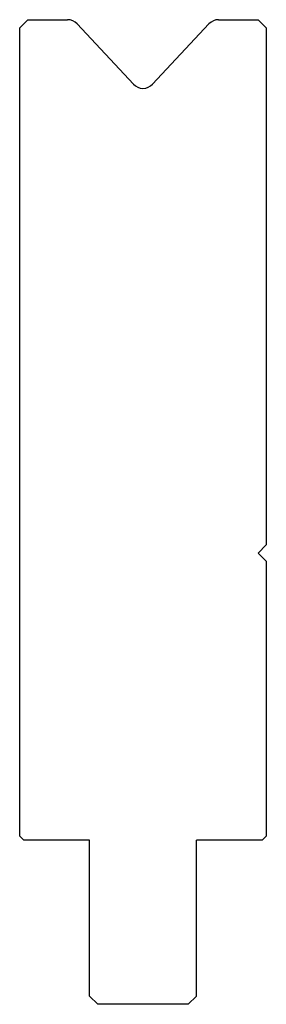
# Model space of a CAD drawing. Extents: x -1796 to -1766, y -1537 to -1417.
import ezdxf

# ---------------------------------------------------------------- set-up
doc = ezdxf.new("R2010")
doc.units = 0
doc.layers.get('0').update_dxf_attribs({"linetype": 'CONTINUOUS'})
doc.layers.add('DISEGNO', color=7, linetype='CONTINUOUS')

msp = doc.modelspace()

# ---------------------------------------------------------------- linework, layer by layer
for centre, start, end in [((-1789.96735, -1418.883), 43.00034, 90), ((-1771.57565, -1418.883), 90, 136.995491), ((-1780.772, -1424.051625), 223.00034, 316.995491)]:
    msp.add_arc(centre, 1.6, start, end)
at = {"layer": 'DISEGNO', "color": 7, "linetype": 'CONTINUOUS'}
for p, q in [((-1794.772, -1417.283), (-1795.772, -1418.283)), ((-1795.772, -1516.783), (-1795.772, -1418.283)), ((-1794.772, -1417.283), (-1789.96735, -1417.283)), ((-1788.797191, -1417.791796), (-1781.942159, -1425.142829)), ((-1772.74573, -1417.791711), (-1779.60192, -1425.142914)), ((-1771.57565, -1417.283), (-1766.772, -1417.283)), ((-1766.772, -1417.283), (-1765.772, -1418.283)), ((-1765.772, -1418.283), (-1765.772, -1481.283)), ((-1765.772, -1481.283), (-1766.772, -1482.283)), ((-1765.772, -1483.283), (-1766.772, -1482.283)), ((-1765.772, -1483.283), (-1765.772, -1516.783)), ((-1795.272, -1517.283), (-1795.772, -1516.783)), ((-1766.272, -1517.283), (-1765.772, -1516.783)), ((-1787.272, -1517.283), (-1795.272, -1517.283)), ((-1787.272, -1536.283), (-1787.272, -1517.283)), ((-1766.272, -1517.283), (-1774.272, -1517.283)), ((-1774.272, -1536.283), (-1774.272, -1517.283)), ((-1786.272, -1537.283), (-1787.272, -1536.283)), ((-1774.272, -1536.283), (-1775.272, -1537.283)), ((-1775.272, -1537.283), (-1786.272, -1537.283))]:
    msp.add_line(p, q, dxfattribs=at)

doc.saveas('drawing.dxf')
